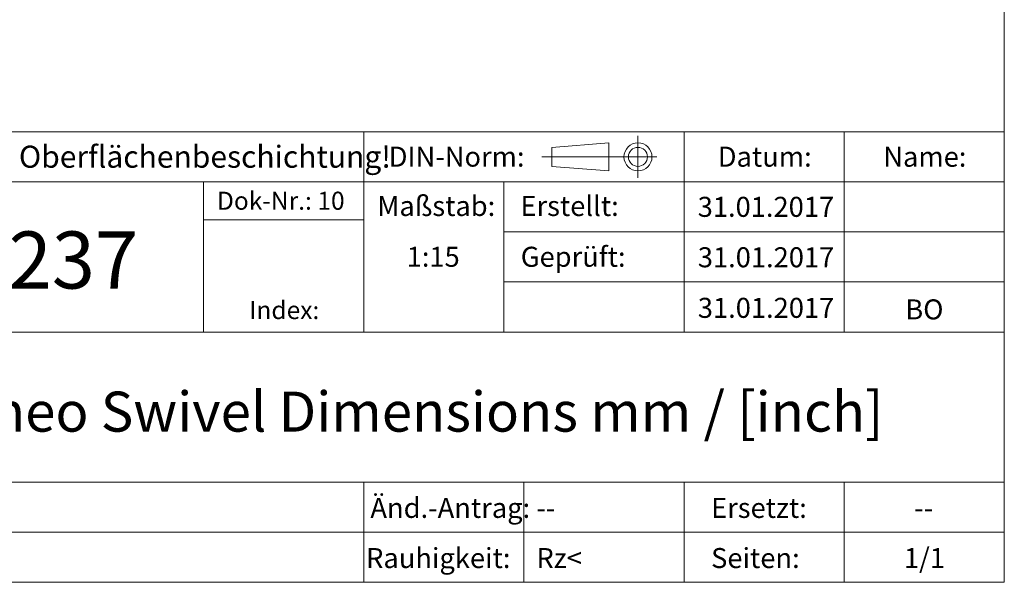
# Model space of a CAD drawing. Units: millimetres. Extents: x 0 to 414, y 0 to 297.
# Drawn here: x 316 to 414, y 6 to 62 of the extents above; entities that cross this region are included whole.
import ezdxf

# ---------------------------------------------------------------- set-up
doc = ezdxf.new("R2010")
doc.units = ezdxf.units.MM
doc.layers.add('BEMAßUNG', color=7, linetype='Continuous')
doc.layers.add('KONTUR', color=7, linetype='Continuous')
doc.styles.add('SLDTEXTSTYLE0', font='TXT', dxfattribs={"width": 0.605})

msp = doc.modelspace()

# ---------------------------------------------------------------- linework, layer by layer
at = {"layer": 'BEMAßUNG', "color": 7, "lineweight": 0}
for p, q in [((350, 51), (350, 31)), ((382, 31), (382, 51)), ((398, 31), (398, 51)), ((414, 46), (295.2, 46)), ((334, 31), (334, 46)), ((364, 31), (364, 46)), ((334, 42.2), (350, 42.2)), ((364, 41), (414, 41)), ((364, 36), (414, 36)), ((414, 31), (295.2, 31)), ((414, 16), (295.2, 16)), ((350, 16), (350, 6)), ((366, 16), (366, 6)), ((382, 16), (382, 6)), ((398, 6), (398, 16)), ((414, 11), (295.2, 11))]:
    msp.add_line(p, q, dxfattribs=at)
at = {"layer": 'BEMAßUNG', "linetype": 'Continuous', "lineweight": 0}
for p, q in [((377.4, 50.59), (377.4, 46.41)), ((374.5, 49.9), (368.8, 49.45)), ((367.8, 48.5), (379.3, 48.5))]:
    msp.add_line(p, q, dxfattribs=at)
at = {"layer": 'BEMAßUNG', "color": 7, "linetype": 'Continuous', "lineweight": 0}
for p, q in [((368.8, 49.45), (368.8, 47.55)), ((374.5, 47.1), (374.5, 49.9)), ((374.5, 47.1), (368.8, 47.55))]:
    msp.add_line(p, q, dxfattribs=at)
at = {"layer": 'BEMAßUNG', "linetype": 'Continuous', "lineweight": 0}
for radius in [1.4, 0.95]:
    msp.add_circle((377.4, 48.5), radius, dxfattribs=at)
at = {"layer": 'KONTUR', "linetype": 'Continuous', "lineweight": 0}
for p, q in [((414, 6), (414, 291)), ((230, 51), (414, 51)), ((414, 6), (20, 6)), ((230, 6), (414, 6))]:
    msp.add_line(p, q, dxfattribs=at)

# ---------------------------------------------------------------- texts
at = {"layer": 'BEMAßUNG', "color": 7, "style": 'SLDTEXTSTYLE0'}
for s, insert, char_height, attachment_point in [('Alle Maße ohne Oberflächenbeschichtung!', (323.108, 49.615), 2.2, 2), ('Dok-Nr.: 10', (335.34, 45.016), 1.8, 1), ('31.01.2017', (390.182, 44.507), 2, 2), ('113237', (314.52, 41.046), 5.7, 2), ('1:15', (356.943, 39.518), 2, 2), ('31.01.2017', (390.194, 39.469), 2, 2), ('31.01.2017', (390.195, 34.417), 2, 2), ('Index:', (342.061, 34.093), 1.8, 2), ('BO', (406.014, 34.262), 2, 2), ('VZ-3neo Swivel Dimensions mm / [inch]', (301.5, 25.05), 4, 1), ('--', (367.254, 14.433), 2, 1), ('--', (405.937, 14.433), 2, 2), ('Rauhigkeit:', (357.448, 9.424), 2, 2), ('Rz<', (367.254, 9.424), 2, 1), ('1/1', (406.02, 9.424), 2, 2)]:
    msp.add_mtext(s, dxfattribs=dict(at, insert=insert, char_height=char_height, attachment_point=attachment_point))
at = {"layer": 'BEMAßUNG', "char_height": 2, "style": 'SLDTEXTSTYLE0'}
for s, insert, attachment_point in [('DIN-Norm:', (352.5, 49.518), 1), ('Datum:', (390.063, 49.518), 2), ('Name:', (406.059, 49.515), 2), ('Maßstab:', (357.246, 44.593), 2), ('Erstellt:', (365.659, 44.593), 1), ('Geprüft:', (365.689, 39.518), 1), ('Änd.-Antrag:', (350.666, 14.433), 1), ('Ersetzt:', (384.705, 14.433), 1), ('Seiten:', (384.705, 9.424), 1)]:
    msp.add_mtext(s, dxfattribs=dict(at, insert=insert, attachment_point=attachment_point))

doc.saveas('drawing.dxf')
